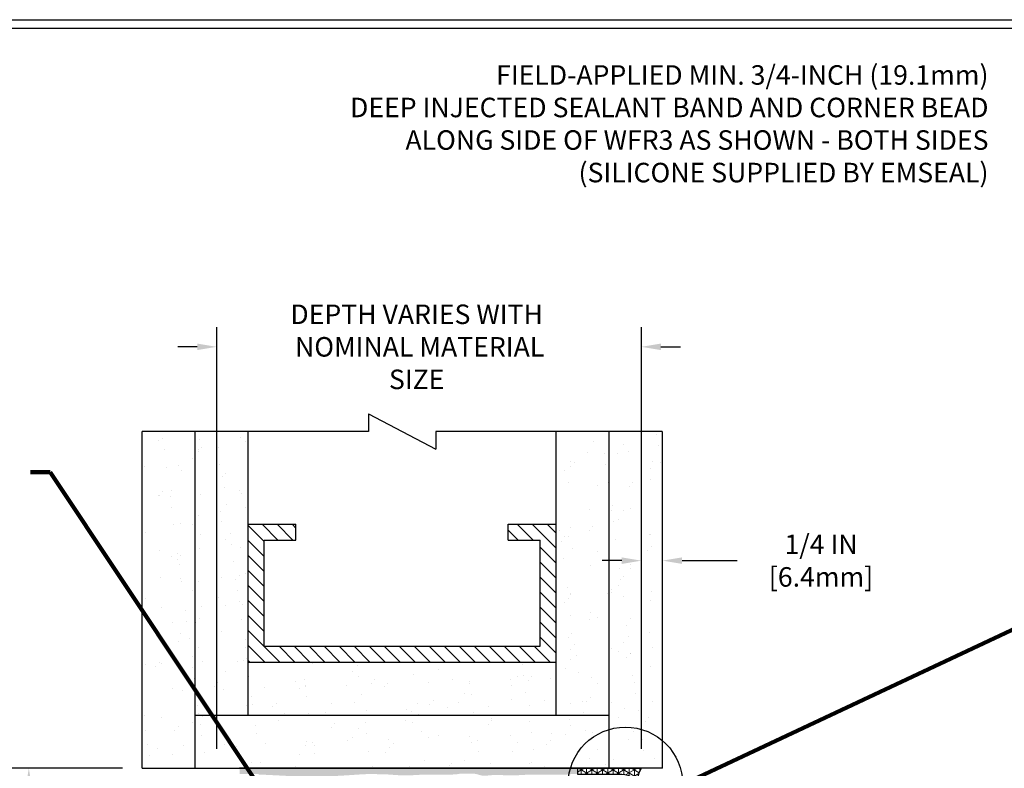
# Model space of a CAD drawing. Extents: x -5 to 2303, y -45 to 3799.
# Drawn here: x 9 to 21, y -27 to -18 of the extents above; entities that cross this region are included whole.
import ezdxf

# ---------------------------------------------------------------- set-up
doc = ezdxf.new("R2010")
doc.units = 0
doc.header["$LTSCALE"] = 5
doc.header["$MEASUREMENT"] = 0
doc.layers.get('DEFPOINTS').update_dxf_attribs({"linetype": 'CONTINUOUS'})
for name, color, linetype, lineweight in [('CORNER BEAD - H', 50, 'CONTINUOUS', 15), ('CORNER BEAD - L', 52, 'CONTINUOUS', 25), ('EPOXY ADHESIVE - H', 50, 'CONTINUOUS', 15), ('EPOXY ADHESIVE - L', 52, 'CONTINUOUS', 25), ('TBLOCK-T5', 111, 'CONTINUOUS', 30), ('TEXT - 4', 241, 'CONTINUOUS', 25), ('WALL - H', 43, 'CONTINUOUS', 5), ('WALL - L', 43, 'CONTINUOUS', 30)]:
    doc.layers.add(name, color=color, linetype=linetype, lineweight=lineweight)
doc.layers.add('DIMS', color=2, linetype='CONTINUOUS')
doc.styles.add('ROMANS', font='romans', dxfattribs={"width": 0.9})
doc.dimstyles.get("Standard").update_dxf_attribs({"dimtxt": 0.18, "dimasz": 0.3, "dimexe": 0.18, "dimexo": 0.0625, "dimgap": 0.09, "dimtad": 0, "dimtih": 1, "dimtoh": 1, "dimdec": 4, "dimzin": 0, "dimdsep": 46, "dimtxsty": 'Standard', "dimcen": 0.09, "dimadec": 0, "dimazin": 0, "dimtfac": 1, "dimtdec": 4, "dimtofl": 0, "dimtmove": 0, "dimatfit": 3, "dimfxl": 1, "dimtolj": 1, "dimtzin": 0, "dimarcsym": 0})
doc.dimstyles.new('STANDARD$0', dxfattribs={"dimtxt": 0.18, "dimasz": 0.3, "dimexe": 0.18, "dimexo": 0.0625, "dimgap": 0.09, "dimtad": 0, "dimtih": 1, "dimtoh": 1, "dimdec": 4, "dimzin": 0, "dimdsep": 46, "dimtxsty": 'Standard', "dimcen": 0.09, "dimadec": 0, "dimazin": 0, "dimtfac": 1, "dimtdec": 4, "dimtofl": 0, "dimtmove": 0, "dimatfit": 3, "dimfxl": 1, "dimtolj": 1, "dimtzin": 0, "dimarcsym": 0})

# ---------------------------------------------------------------- blocks, each defined once
blk = doc.blocks.new('*D12')
at = {"layer": 'DEFPOINTS', "color": 0, "transparency": 16777216}
for p in [(10.78698972853513, -26.6349360228203), (9.454094264166168, -28.6349360228315), (10.78698972853513, -28.6349360228315)]:
    blk.add_point(p, dxfattribs=at)
at = {"layer": 'DIMS', "transparency": 16777216}
for p, q in [((10.55698972853513, -26.6349360228203), (9.224094264166169, -26.6349360228203)), ((9.45409426416617, -26.8649360228203), (9.45409426416617, -27.28212337255658)), ((9.454094264166168, -28.4049360228315), (9.45409426416617, -27.97212337266167)), ((10.55698972853513, -28.6349360228315), (9.224094264166167, -28.6349360228315))]:
    blk.add_line(p, q, dxfattribs=at)
for points in [[(9.415760930832835, -26.8649360228203), (9.492427597499503, -26.8649360228203), (9.45409426416617, -26.6349360228203)], [(9.415760930832834, -28.4049360228315), (9.492427597499502, -28.4049360228315), (9.454094264166168, -28.6349360228315)]]:
    blk.add_solid(points, dxfattribs=at)
at = {"layer": 'DIMS', "transparency": 16777216, "insert": (9.454094264166173, -27.62712337260912), "char_height": 0.23, "attachment_point": 5, "rotation": 0.0009999999999999998, "style": 'ROMANS'}
blk.add_mtext('\\A1;VARIES', dxfattribs=at)
blk = doc.blocks.new('*D13')
at = {"layer": 'DEFPOINTS', "color": 0, "transparency": 16777216}
for p in [(11.66698972853548, -21.6692350743465), (11.66698972853548, -26.6349360228203), (16.66698972853548, -26.63493602282152)]:
    blk.add_point(p, dxfattribs=at)
at = {"layer": 'DIMS', "transparency": 16777216}
for p, q in [((11.66698972853548, -26.4049360228203), (11.66698972853548, -21.4392350743465)), ((16.66698972853548, -26.40493602282152), (16.66698972853548, -21.4392350743465)), ((11.43698972853548, -21.6692350743465), (11.20698972853548, -21.6692350743465)), ((16.89698972853548, -21.6692350743465), (17.12698972853548, -21.6692350743465))]:
    blk.add_line(p, q, dxfattribs=at)
for points in [[(11.43698972853548, -21.63090174101317), (11.43698972853548, -21.70756840767984), (11.66698972853548, -21.6692350743465)], [(16.89698972853548, -21.63090174101317), (16.89698972853548, -21.70756840767984), (16.66698972853548, -21.6692350743465)]]:
    blk.add_solid(points, dxfattribs=at)
at = {"layer": 'DIMS', "transparency": 16777216, "insert": (14.02091051481412, -21.6692350743465), "char_height": 0.23, "attachment_point": 5, "rotation": 0.0009999999999999998, "style": 'ROMANS'}
blk.add_mtext('\\A1;DEPTH VARIES WITH\\P NOMINAL MATERIAL SIZE', dxfattribs=at)
blk = doc.blocks.new('*D14')
at = {"layer": 'DEFPOINTS', "color": 0, "transparency": 16777216}
for p in [(16.91698972853524, -24.1883128600833), (16.66698972853548, -26.6349360228209), (16.91698972853524, -26.6349360228203)]:
    blk.add_point(p, dxfattribs=at)
at = {"layer": 'DIMS', "transparency": 16777216}
for p, q in [((16.66698972853548, -26.40493602282089), (16.66698972853548, -23.9583128600833)), ((16.91698972853524, -26.4049360228203), (16.91698972853524, -23.9583128600833)), ((16.43698972853548, -24.1883128600833), (16.20698972853548, -24.1883128600833)), ((17.14698972853524, -24.1883128600833), (17.79384687144609, -24.1883128600833))]:
    blk.add_line(p, q, dxfattribs=at)
for points in [[(16.43698972853548, -24.14997952674997), (16.43698972853548, -24.22664619341663), (16.66698972853548, -24.1883128600833)], [(17.14698972853524, -24.14997952674997), (17.14698972853524, -24.22664619341663), (16.91698972853524, -24.1883128600833)]]:
    blk.add_solid(points, dxfattribs=at)
at = {"layer": 'DIMS', "transparency": 16777216, "insert": (18.78284687159672, -24.1883128600833), "char_height": 0.23, "attachment_point": 5, "rotation": 0.0009999999999999998, "style": 'ROMANS'}
blk.add_mtext('\\A1;1/4 IN\\P [6.4mm]', dxfattribs=at)

msp = doc.modelspace()

# ---------------------------------------------------------------- hatches: boundary and pattern name
at = {"layer": 'CORNER BEAD - H'}
h = msp.add_hatch(dxfattribs=at)
h.set_pattern_fill('NET3', color=256, scale=0.4999999999999999, angle=-90.00000000000001, style=0)
h.set_pattern_definition([(270, (-57.35293484342564, -9.008876998794033), (0.06249999999999999, -2.392855436829343e-17), []), (329.9999999999999, (-57.35293484342564, -9.008876998794033), (0.03125000000000002, 0.05412658773652739), []), (29.99999999999996, (-57.35293484342564, -9.008876998794033), (-0.03124999999999996, 0.05412658773652743), [])])
edge = h.paths.add_edge_path()
edge.add_line((16.66698972853521, -26.63493602282031), (15.91352223854808, -26.63493602282031))
edge.add_line((15.91352223854808, -26.6349360228203), (15.91380629974271, -26.70282697202721))
edge.add_line((15.91380629974271, -26.70282697202721), (16.43861380025404, -26.70275202590066))
edge.add_arc((16.43864236124189, -26.90275202386146), 0.2000000000001182, 52.85842768011128, 90.00818212033948, ccw=False)
edge.add_arc((16.43280181503117, -26.92014319759664), 0.2174683064852887, 23.36091551387068, 54.398523483323004, ccw=False)
edge.add_arc((16.87932164224698, -26.7742884809485), 0.2539762767796849, 146.7232938780384, 193.5775532173988, ccw=False)
at = {"layer": 'EPOXY ADHESIVE - H'}
h = msp.add_hatch(dxfattribs=at)
h.set_pattern_fill('AR-SAND', color=256, scale=0.1563214459907415, angle=-90.00000000000001, style=0)
h.set_pattern_definition([(307.5, (-27.97005811657471, 9.417216045998117), (0.3012038777414675, 0.0098472128275065), [0, -0.2376085979059271, 0, -0.2657464581842606, 0, -0.254022349734955]), (277.5, (-27.97005811657471, 9.417216045998117), (0.4411619537137945, -0.2766540536481815), [0, -0.128183585712408, 0, -0.2141603810073159, 0, -0.0820687591451393]), (237.5, (-27.97005811657471, 9.609491424566727), (0.0008846314318373016, -0.4868071588492936), [0, -0.07816072299537076, 0, -0.2813786027833348, 0, -0.3673553980782425]), (227.5, (-27.97005811657471, 9.609491424566727), (0.1371995134212627, -0.469922057657979), [0, -0.0390803614976853, 0, -0.1844593062690747, 0, -0.2110339520875008])])
h.paths.add_polyline_path([(16.09235417707852, -20.79908318130208), (16.08011507516683, -20.79986405100691), (16.04581648918478, -20.80235007381745)])
h.paths.add_polyline_path([(20.9937437173982, -20.79636140622556), (20.97194228160073, -20.7978399243655), (21.01561177963269, -20.79517609799255)])
h.paths.add_polyline_path([(21.080540319174, -20.79165679520034), (21.05931204056996, -20.79280742542691), (21.10302830404937, -20.79071897641606)])
h.paths.add_polyline_path([(20.92687972710256, -20.80089595264147), (20.88472557134379, -20.80393417467091), (20.92831582264803, -20.80079856027992)])
h.paths.add_polyline_path([(21.16791059971053, -20.78801318325698), (21.14674580970687, -20.78889582070715), (21.19044979717843, -20.78732302804757)])
h.paths.add_polyline_path([(19.94561623890318, -20.79702299106945), (19.9246053415663, -20.79682546798504), (19.96819519630328, -20.79764898887822)])
h.paths.add_polyline_path([(21.25517842568182, -20.78534102313263), (21.23412550610091, -20.78598566818461), (21.27775817611116, -20.7848688108656)])
h.paths.add_polyline_path([(19.85854473976373, -20.79620443340384), (19.83741968373773, -20.79644796008196), (19.88101530213704, -20.79641567877418)])
h.paths.add_polyline_path([(21.34199770089004, -20.78352536414656), (21.32133304684423, -20.78395752583786), (21.36483535793699, -20.78323688284868)])
h.paths.add_polyline_path([(19.77141071274432, -20.7972089022263), (19.750190132925, -20.79795208959771), (19.79381309209326, -20.79695065074438)])
edge = h.paths.add_edge_path()
edge.add_arc((26.01136725503435, -21.35237605706159), 2.639216925544922, 163.6844741256965, 167.1858744009255)
edge.add_line((23.43788080690826, -20.76702703178334), (23.52931331520622, -20.76215549931682))
edge.add_line((23.52931331520623, -20.76215549931682), (24.10956052796654, -20.73307546258625))
edge.add_arc((24.12386721276782, -19.93824147014604), 0.7949627392327671, 237.8021405219894, 268.9688108988564, ccw=False)
edge.add_line((23.70027556017315, -20.6109493329071), (23.47843370028162, -20.61094933290708))
h.paths.add_polyline_path([(19.68418477748285, -20.80026372985571), (19.66287353491758, -20.80156456722165), (19.70654541195871, -20.79948061547806)])
h.paths.add_polyline_path([(14.21640632139387, -20.76218329822441), (14.1999040961533, -20.76157392197221), (14.15626084162714, -20.76123097996047)])
h.paths.add_polyline_path([(19.59682807353162, -20.80559597945665), (19.57542673550141, -20.80751210364298), (19.6191691075238, -20.80423228366456)])
h.paths.add_polyline_path([(14.30778272375876, -20.7674202317385), (14.29236332663087, -20.76498815602412), (14.26810882037513, -20.76409251195763)])
h.paths.add_polyline_path([(19.51571411204928, -20.81285834890411), (19.48780759027651, -20.81601007041155), (19.5316410245753, -20.8114323659931)])
h.paths.add_polyline_path([(14.3595074856979, -20.77714971028216), (14.34047069443993, -20.77257605067143), (14.33670621515891, -20.7719822856519)])
h.paths.add_polyline_path([(18.82155473196844, -20.73647001220461), (18.80016651842756, -20.73497114814218), (18.84314383445972, -20.74049158779837)])
h.paths.add_polyline_path([(14.88164882609631, -20.79566108301022), (14.86692769961432, -20.79566321936998), (14.83506603401817, -20.79577323294654)])
h.paths.add_polyline_path([(18.73863377329756, -20.73065899649092), (18.71348489339927, -20.73090323428701), (18.75693564908341, -20.73194157316979)])
h.paths.add_polyline_path([(14.97474333078706, -20.79580955166172), (14.95494014404421, -20.79565044682525), (14.92820573960246, -20.79565432657634)])
h.paths.add_polyline_path([(18.65671261089095, -20.73145458835185), (18.62606854651112, -20.73268373014606), (18.66985045724992, -20.7313269978328)])
h.paths.add_polyline_path([(15.067786771189, -20.79683229845756), (15.04669383156105, -20.79638762390884), (15.0212681558997, -20.79618334628317)])
h.paths.add_polyline_path([(18.14521064263719, -20.74092192787693), (18.13174123029738, -20.74243726615848), (18.10246853369135, -20.74753330411465)])
h = msp.add_hatch(dxfattribs=at)
h.set_pattern_fill('AR-SAND', color=256, scale=0.05, angle=-90.00000000000001, style=0)
h.set_pattern_definition([(307.5, (-57.35293484342564, -9.008876998794033), (0.09634118845065794, 0.003149667905480392), [0, -0.07600000000000001, 0, -0.085, 0, -0.08125]), (277.5, (-57.35293484342564, -9.008876998794033), (0.141107303261487, -0.08848883526338638), [0, -0.041, 0, -0.0685, 0, -0.02625]), (237.5, (-57.35293484342564, -8.947376998794038), (0.0002829526768482221, -0.1557070930875748), [0, -0.025, 0, -0.09000000000000001, 0, -0.1175]), (227.5, (-57.35293484342564, -8.947376998794038), (0.04388377824671245, -0.1503063302286147), [0, -0.01249999999999999, 0, -0.05899999999999996, 0, -0.06749999999999994])])
edge = h.paths.add_edge_path()
edge.add_line((15.91352223854808, -26.6349360228203), (11.9363253315035, -26.6349360228203))
edge.add_line((11.9363253315035, -26.6349360228203), (11.9363253315035, -26.70276201602706))
edge.add_line((11.9363253315035, -26.70276201602706), (12.15994617383263, -26.70281656307022))
edge.add_line((12.15994617383263, -26.70281656307022), (12.15994617383263, -26.70778602586466))
edge.add_spline(control_points=[(12.15994617383264, -26.70778602586466), (12.30898069121512, -26.71374277754659), (12.8002933818377, -26.74637801136944), (13.39285360645574, -26.702820138529), (13.46161180628139, -26.70282390478498), (13.51760854247966, -26.70282697202721), (13.56492642748783, -26.70434297673207), (13.64961638163079, -26.70413632504007), (13.74601704356389, -26.71240671591388), (13.85039912137388, -26.71900017016721), (13.93285790786337, -26.71989487037924), (14.01982331169194, -26.7124842745625), (14.09585683000848, -26.71004102932354), (14.17760844154743, -26.7098352178564), (14.32675090426012, -26.70747288634904), (14.40658309482371, -26.70944693622711)], knot_values=[1.433263681275918, 1.433263681275918, 1.433263681275918, 1.433263681275918, 2.139353769161644, 3.807906757530034, 5.643314526970769, 6.756445854077757, 7.869577181184798, 9.456901428920453, 12.12789211138209, 14.04854512878953, 16.13423571704439, 17.38843442266858, 19.62726426287316, 20.97199986695781, 22.67173585178532, 22.67173585178532, 22.67173585178532, 22.67173585178532], degree=3, periodic=0)
edge.add_spline(control_points=[(14.40658309482371, -26.70944693622711), (14.44999010159433, -26.70712299831736), (14.48154372303686, -26.70964733872258), (14.53821971236022, -26.69356882485728), (14.61640909535624, -26.70150713970954), (14.68925809411582, -26.69283661152942), (14.75088800415649, -26.71008184845347), (14.80871455301855, -26.7273673089867), (14.89340450716151, -26.7141146481704), (14.98980516909462, -26.71240671591388), (15.0941872469046, -26.71900017016721), (15.1766460333941, -26.71989487037924), (15.26361143722267, -26.7124842745625), (15.33964495553921, -26.71004102932354), (15.42369641164039, -26.70982942794742), (15.6209417444423, -26.70666596394564), (15.76151838445146, -26.71419952492012), (15.85063384211873, -26.6998227428817), (15.91380629974271, -26.70282697202721)], knot_values=[0, 0, 0, 0, 0.6224859685135762, 2.079579459953216, 3.748132448321606, 5.583540217762341, 6.696671544869329, 7.80980287197637, 9.397127119712025, 12.06811780217366, 13.9887708195811, 16.07446140783596, 17.32866011346015, 19.56748995366473, 20.91222555774938, 22.76059191001586, 23.4637612276389, 24.04522522385281, 24.04522522385281, 24.04522522385281, 24.04522522385281], degree=3, periodic=0)
edge.add_line((15.91380629974271, -26.70282697202721), (15.91352223854808, -26.6349360228203))
at = {"layer": 'WALL - H'}
h = msp.add_hatch(dxfattribs=at)
h.set_pattern_fill('ANSI31', color=256, angle=-90.00000000000001, style=0)
h.set_pattern_definition([(315, (-1391.70106020667, -7.55610544500702), (0.08838834764831846, 0.08838834764831842), [])])
h.paths.add_polyline_path([(15.66198972853513, -25.3849360228203), (15.66198972853559, -23.7599360228203), (15.09948972853559, -23.7599360228203), (15.09948972853559, -23.9474360228203), (15.47448972853604, -23.9474360228203), (15.47448972853513, -25.1974360228203), (12.22448972853513, -25.1974360228203), (12.22448972853513, -23.9474360228203), (12.59948972853604, -23.9474360228203), (12.59948972853604, -23.7599360228203), (12.03698972853559, -23.7599360228203), (12.03698972853513, -25.3849360228203)])
at = {"layer": 'WALL - L'}
h = msp.add_hatch(dxfattribs=at)
h.set_pattern_fill('AR-SAND', color=256, scale=0.25, angle=-90.00000000000001, style=0)
h.set_pattern_definition([(307.5, (-1391.70106020667, -7.55610544500702), (0.4817059422532897, 0.01574833952740195), [0, -0.38, 0, -0.425, 0, -0.40625]), (277.5, (-1391.70106020667, -7.55610544500702), (0.705536516307435, -0.4424441763169319), [0, -0.205, 0, -0.3425, 0, -0.13125]), (237.5, (-1391.70106020667, -7.248605445007129), (0.001414763384240981, -0.7785354654378738), [0, -0.125, 0, -0.45, 0, -0.5875]), (227.5, (-1391.70106020667, -7.248605445007129), (0.2194188912335621, -0.7515316511430733), [0, -0.0625, 0, -0.295, 0, -0.3375])])
h.paths.add_polyline_path([(16.28698972853559, -25.88746516710309, -0.175880638946271), (16.91198972853559, -25.66059641049493), (16.91198972853604, -22.66746904174012), (16.28698972853604, -22.66746904174012)])
h.paths.add_polyline_path([(15.66198972853513, -26.0099360228203), (16.1645188728186, -26.0099360228203, -0.0445284582926019), (16.28698972853559, -25.88746516710309), (16.28698972853604, -22.66746904174012), (15.66198972853604, -22.66746904174012)])
h.paths.add_polyline_path([(16.87671201364233, -26.6349360228203), (16.91198972853559, -26.6349360228203), (16.91198972853559, -25.66059641049493, 0.175880638946271), (16.28698972853559, -25.88746516710309), (16.28698972853559, -26.6349360228203)])
h.paths.add_polyline_path([(16.28698972853559, -26.0099360228203), (16.28698972853559, -25.88746516710309, 0.04452845829260186), (16.1645188728186, -26.0099360228203)], flags=17)
h.paths.add_polyline_path([(16.28698972853559, -26.0099360228203), (16.1645188728186, -26.0099360228203, 0.1758806389462711), (15.93765011621022, -26.6349360228203), (16.28698972853559, -26.6349360228203)])
h.paths.add_polyline_path([(11.41198972853513, -26.0099360228203), (11.41198972853513, -26.6349360228203), (15.93765011621022, -26.6349360228203, -0.1758806389462711), (16.1645188728186, -26.0099360228203)])
h.paths.add_polyline_path([(15.66198972853513, -26.0099360228203), (15.66198972853513, -25.3849360228203), (12.03698972853513, -25.3849360228203), (12.03698972853513, -26.0099360228203)])
h.paths.add_polyline_path([(12.03698972853604, -22.66746904173989), (11.41198972853604, -22.66746904173966), (11.41198972853513, -26.0099360228203), (12.03698972853513, -26.0099360228203)])
h.paths.add_polyline_path([(11.41198972853604, -22.66746904173966), (10.78698972853604, -22.66746904173966), (10.78698972853513, -26.6349360228203), (11.41198972853513, -26.6349360228203)])

# ---------------------------------------------------------------- linework, layer by layer
at = {"layer": 'CORNER BEAD - L'}
msp.add_lwpolyline([(16.66698972853521, -26.63493602282031), (15.91352223854808, -26.6349360228203), (15.91380629974271, -26.70282697202721), (16.43859357594904, -26.70275202981135, -0.3263269573032026), (16.64165401237648, -26.85953606938871, -0.2464529665305912), (16.66698972853521, -26.63493602282031, -0.1291245981314503)], format="xyb", dxfattribs=at)
at = {"layer": 'DIMS'}
msp.add_circle((16.47950674658966, -26.82465451460079), 0.6753307350294689, dxfattribs=at)
at = {"layer": 'EPOXY ADHESIVE - L'}
msp.add_line((15.91352223854808, -26.6349360228203), (11.9363253315035, -26.6349360228203), dxfattribs=at)
at = {"layer": 'TBLOCK-T5'}
msp.add_line((0.4244586614173897, -17.81496062992148), (29.54232283464568, -17.81496062992148), dxfattribs=at)
msp.add_lwpolyline([(29.43665067299858, -35.75117929316133), (29.43665067299858, -17.92063279156889), (0.5301308230643684, -17.92063279156889), (0.5301308230643684, -35.75117929316133)], close=True, dxfattribs=at)
at = {"layer": 'WALL - L'}
for p, q in [((13.45212156091989, -22.45981052591971), (13.45212156091989, -22.66746904173989)), ((13.45212156091989, -22.45981052591971), (14.24685789615128, -22.87512755756008)), ((10.78698972853513, -26.6349360228203), (10.78698972853604, -22.66746904173944)), ((13.45212156091989, -22.66746904173989), (10.78698972853604, -22.66746904173966)), ((11.41198972853513, -26.6349360228203), (11.41198972853604, -22.66746904173966)), ((12.03698972853513, -26.00993602281984), (12.03698972853604, -22.66746904173966)), ((14.24685789615128, -22.66746904173989), (14.24685789615128, -22.87512755756008)), ((16.91198972853604, -22.66746904174012), (14.24685789615128, -22.66746904173989)), ((15.66198972853513, -26.0099360228203), (15.66198972853604, -22.66746904174012)), ((16.28698972853559, -26.6349360228203), (16.28698972853604, -22.66746904174035)), ((16.91698972853524, -26.6349360228203), (16.9169897285357, -22.66746904174035)), ((12.03698972853513, -23.7599360228203), (12.59948972853604, -23.7599360228203)), ((12.59948972853604, -23.9474360228203), (12.59948972853604, -23.7599360228203)), ((15.09948972853513, -23.7599360228203), (15.66198972853513, -23.7599360228203)), ((15.09948972853559, -23.9474360228203), (15.09948972853559, -23.7599360228203)), ((12.22448972853513, -25.1974360228203), (12.22448972853513, -23.9474360228203)), ((12.22448972853513, -23.9474360228203), (12.59948972853604, -23.9474360228203)), ((15.09948972853559, -23.9474360228203), (15.47448972853604, -23.9474360228203)), ((15.47448972853513, -25.1974360228203), (15.47448972853604, -23.9474360228203)), ((12.22448972853513, -25.1974360228203), (15.47448972853513, -25.1974360228203)), ((12.03698972853513, -25.3849360228203), (15.66198972853513, -25.3849360228203)), ((11.41198972853513, -26.0099360228203), (16.28698972853559, -26.0099360228203)), ((10.78698972853513, -26.6349360228203), (16.66198972853513, -26.6349360228203)), ((16.91698972853524, -26.6349360228203), (16.28698972853559, -26.6349360228209))]:
    msp.add_line(p, q, dxfattribs=at)

# ---------------------------------------------------------------- texts
at = {"layer": 'TEXT - 4', "insert": (20.7550141953107, -18.35112786150107), "char_height": 0.23, "attachment_point": 3, "style": 'ROMANS'}
msp.add_mtext('FIELD-APPLIED MIN. 3/4-INCH (19.1mm)\\PDEEP INJECTED SEALANT BAND AND CORNER BEAD\\PALONG SIDE OF WFR3 AS SHOWN - BOTH SIDES\\P(SILICONE SUPPLIED BY EMSEAL)', dxfattribs=at)

# ---------------------------------------------------------------- dimensions: what is measured, and where the dimension line sits
at = {"layer": 'DIMS'}
for base, p1, p2, text, picture, middle in [((11.66698972853548, -21.6692350743465), (16.66698972853548, -26.63493602282152), (11.66698972853548, -26.6349360228203), 'DEPTH VARIES WITH\\P NOMINAL MATERIAL SIZE', '*D13', (14.02091051481412, -21.6692350743465)), ((16.91698972853524, -24.1883128600833), (16.66698972853548, -26.6349360228209), (16.91698972853524, -26.6349360228203), '<>\\P[]', '*D14', (18.78284687159672, -24.1883128600833))]:
    dim = msp.add_linear_dim(base=base, p1=p1, p2=p2, text=text, dimstyle='STANDARD$0', override={"dimtxt": 0.23, "dimasz": 0.23, "dimexe": 0.23, "dimexo": 0.23, "dimgap": 0.23, "dimtih": 0, "dimtoh": 0, "dimdec": 2, "dimlunit": 5, "dimpost": ' IN', "dimtxsty": 'ROMANS', "dimdle": 0.05, "dimclrd": 256, "dimclre": 256, "dimclrt": 256, "dimtfac": 0.45, "dimtdec": 2, "dimfrac": 2, "dimlwd": 65535, "dimlwe": 65535}, dxfattribs=at)
    dim.commit()
    dim.dimension.update_dxf_attribs({"geometry": picture, "text_midpoint": middle, "dimtype": 160, "text_rotation": 0.001})
dim = msp.add_linear_dim(base=(9.454094264166168, -28.6349360228315), p1=(10.78698972853513, -26.6349360228203), p2=(10.78698972853513, -28.6349360228315), angle=270, text='VARIES', dimstyle='STANDARD$0', override={"dimtxt": 0.23, "dimasz": 0.23, "dimexe": 0.23, "dimexo": 0.23, "dimgap": 0.23, "dimtad": 3, "dimtih": 0, "dimtoh": 0, "dimdec": 3, "dimlunit": 5, "dimpost": ' IN', "dimtxsty": 'ROMANS', "dimdle": 0.05, "dimclrd": 256, "dimclre": 256, "dimclrt": 256, "dimtfac": 0.45, "dimtdec": 2, "dimfrac": 2, "dimlwd": 65535, "dimlwe": 65535}, dxfattribs=at)
dim.commit()
dim.dimension.update_dxf_attribs({"geometry": '*D12', "text_midpoint": (9.454094264166173, -27.62712337260912), "dimtype": 160, "text_rotation": 0.001})

# ---------------------------------------------------------------- leaders
msp.add_leader([(24.38189132589531, -23.4284960382859), (17.15483748161913, -26.82465451460079)], dimstyle='Standard', override={"dimscale": 1, "dimtxt": 4, "dimasz": 0.23, "dimexe": 1, "dimexo": 1, "dimgap": 0.09, "dimtad": 0, "dimtih": 0, "dimtoh": 0, "dimdec": 2, "dimtxsty": 'ROMANS', "dimdle": 0.05, "dimclrd": 256, "dimclre": 256, "dimclrt": 256, "dimtfac": 0.45, "dimtdec": 2, "dimlwd": 65535, "dimlwe": 65535}, dxfattribs=at)
at = {"layer": 'TEXT - 4'}
msp.add_leader([(12.23670741611576, -26.94955087948162), (9.70406131912437, -23.14739642266694), (9.47421686332094, -23.14739642266694)], dimstyle='Standard', override={"dimscale": 1, "dimtxt": 4, "dimasz": 0.23, "dimexe": 2, "dimexo": 2, "dimgap": 0.09, "dimtad": 0, "dimtih": 0, "dimtoh": 0, "dimdec": 2, "dimtxsty": 'ROMANS', "dimdle": 0.05, "dimclrd": 256, "dimclre": 256, "dimclrt": 256, "dimtfac": 0.45, "dimtdec": 2, "dimlwd": 65535, "dimlwe": 65535}, dxfattribs=at)

doc.saveas('drawing.dxf')
